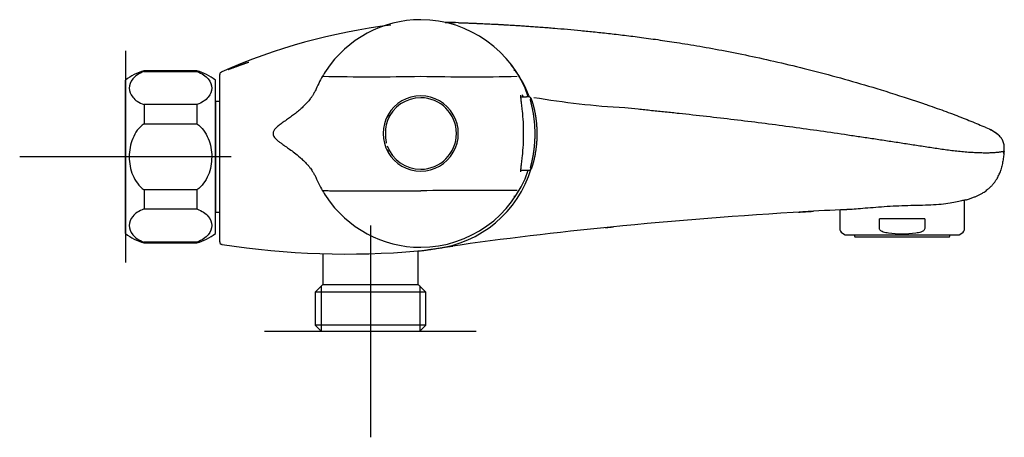
# Model space of a CAD drawing. Units: millimetres. Extents: x -18 to 551, y -18 to 394.
# Drawn here: x 365 to 551, y 315 to 394 of the extents above; entities that cross this region are included whole.
import ezdxf
from ezdxf.lldxf.tags import DXFTag

# ---------------------------------------------------------------- set-up
doc = ezdxf.new("R2010")
doc.units = ezdxf.units.MM
for name, color, linetype in [('$DDT_AUDIT_GENERATED_(159)', 7, 'Continuous'), ('$DDT_AUDIT_GENERATED_(16B)', 7, 'Continuous'), ('$DDT_AUDIT_GENERATED_(179)', 7, 'Continuous'), ('$DDT_AUDIT_GENERATED_(1E5)', 7, 'Continuous'), ('$DDT_AUDIT_GENERATED_(1EB)', 7, 'Continuous'), ('$DDT_AUDIT_GENERATED_(7F)', 7, 'Continuous'), ('$DDT_AUDIT_GENERATED_(A3)', 7, 'Continuous'), ('$DDT_AUDIT_GENERATED_(C1)', 7, 'Continuous'), ('$DDT_AUDIT_GENERATED_(FB)', 7, 'Continuous'), ('Default', 7, 'Continuous')]:
    doc.layers.add(name, color=color, linetype=linetype)
tags = doc.linetypes.add('CENTER2', pattern=[28.575, 19.05, -3.175, 3.175, -3.175]).pattern_tags.tags
tags[10:11] = [DXFTag(74, 4), DXFTag(75, 0), DXFTag(340, '0'), DXFTag(46, 0.0), DXFTag(50, 0.0), DXFTag(44, 0.0), DXFTag(45, 0.0)]
tags[8:9] = [DXFTag(74, 4), DXFTag(75, 0), DXFTag(340, '0'), DXFTag(46, 0.0), DXFTag(50, 0.0), DXFTag(44, 0.0), DXFTag(45, 0.0)]
tags[6:7] = [DXFTag(74, 4), DXFTag(75, 0), DXFTag(340, '0'), DXFTag(46, 0.0), DXFTag(50, 0.0), DXFTag(44, 0.0), DXFTag(45, 0.0)]
tags[4:5] = [DXFTag(74, 4), DXFTag(75, 0), DXFTag(340, '0'), DXFTag(46, 0.0), DXFTag(50, 0.0), DXFTag(44, 0.0), DXFTag(45, 0.0)]

# ---------------------------------------------------------------- blocks, each defined once
blk = doc.blocks.new('SEANNOT_GROUP1')
at = {"layer": 'Default', "color": 7, "linetype": 'CENTER2'}
for p, q in [((430.84, 355.13), (430.84, 315.13)), ((450.84, 335.13), (410.84, 335.13))]:
    blk.add_line(p, q, dxfattribs=at)
blk = doc.blocks.new('SEANNOT_GROUP2')
at = {"layer": 'Default', "color": 7, "linetype": 'CENTER2'}
for p, q in [((384.54, 388.13), (384.54, 348.13)), ((404.54, 368.13), (364.54, 368.13))]:
    blk.add_line(p, q, dxfattribs=at)
blk = doc.blocks.new('SE1')
at = {"layer": '$DDT_AUDIT_GENERATED_(159)', "color": 7, "linetype": 'Continuous'}
blk.add_line((434.08, 375.01), (433.81, 374.16), dxfattribs=at)
for centre, radius, start, end in [((440.34, 372.53), 6.75, 89.9995, 158.3954), ((440.34, 372.53), 6.75, 270.0005, 89.9995), ((447.77, 372.53), 14.08, 173.2018, 186.7983), ((440.33, 372.53), 6.74, 194.277, 195.4421), ((440.34, 372.53), 6.75, 200.0598, 270.0016)]:
    blk.add_arc(centre, radius, start, end, dxfattribs=at)
blk.add_open_spline([(434.54, 369.11), (434.53, 369.1), (434.53, 369.09), (434.53, 369.09)], degree=3, dxfattribs=at)
at = {"layer": '$DDT_AUDIT_GENERATED_(16B)', "color": 7, "linetype": 'Continuous'}
for p, q in [((543.14, 354.57), (543.14, 359.92)), ((519.54, 358.09), (519.54, 354.57)), ((535.61, 356.38), (527.07, 356.38)), ((527.07, 354.57), (527.07, 356.38)), ((535.61, 356.38), (535.61, 354.57)), ((520.04, 353.7), (520.59, 353.38)), ((542.09, 353.38), (542.64, 353.7)), ((520.59, 353.38), (542.09, 353.38))]:
    blk.add_line(p, q, dxfattribs=at)
for centre, start, end in [((520.54, 354.57), 180, 240), ((542.14, 354.57), 300, 0)]:
    blk.add_arc(centre, 1, start, end, dxfattribs=at)
for points, knots in [([(528.75, 353.7), (528.42, 353.74), (528.09, 353.8), (527.62, 353.98), (527.46, 354.05), (527.26, 354.2), (527.2, 354.26), (527.1, 354.4), (527.07, 354.48), (527.07, 354.57)], [0, 0, 0, 0, 0.5, 0.5, 0.75, 0.75, 0.875, 0.875, 1, 1, 1, 1]), ([(533.93, 353.7), (533.06, 353.59), (532.2, 353.53), (530.48, 353.53), (529.61, 353.59), (528.75, 353.7)], [0, 0, 0, 0, 0.5, 0.5, 1, 1, 1, 1]), ([(535.61, 354.57), (535.61, 354.48), (535.58, 354.4), (535.48, 354.26), (535.42, 354.2), (535.22, 354.05), (535.06, 353.98), (534.59, 353.8), (534.26, 353.74), (533.93, 353.7)], [0, 0, 0, 0, 0.125, 0.125, 0.25, 0.25, 0.5, 0.5, 1, 1, 1, 1])]:
    blk.add_open_spline(points, degree=3, knots=knots, dxfattribs=at)
at = {"layer": '$DDT_AUDIT_GENERATED_(179)', "color": 7, "linetype": 'Continuous'}
for p, q in [((522.34, 353.38), (522.34, 353.13)), ((522.49, 352.98), (540.19, 352.98)), ((540.34, 353.13), (540.34, 353.38))]:
    blk.add_line(p, q, dxfattribs=at)
for centre, start, end in [((522.49, 353.13), 180, 270), ((540.19, 353.13), 270, 0)]:
    blk.add_arc(centre, 0.15, start, end, dxfattribs=at)
at = {"layer": '$DDT_AUDIT_GENERATED_(1E5)', "color": 7, "linetype": 'Continuous'}
for p, q in [((401.64, 378.58), (401.54, 378.5)), ((401.64, 357.68), (401.64, 378.58)), ((402.34, 378.58), (401.64, 378.58)), ((401.54, 357.76), (401.64, 357.68)), ((401.64, 357.68), (402.34, 357.68))]:
    blk.add_line(p, q, dxfattribs=at)
at = {"layer": '$DDT_AUDIT_GENERATED_(1EB)', "color": 7, "linetype": 'Continuous'}
for p, q in [((388.04, 384.38), (388.04, 384.25)), ((398.04, 384.38), (388.04, 384.38)), ((388.04, 384.25), (398.04, 384.25)), ((398.04, 384.25), (398.04, 384.38)), ((384.54, 353.63), (384.54, 382.63)), ((401.54, 353.63), (401.54, 382.63)), ((388.04, 378), (388.04, 374.38)), ((398.04, 378), (388.04, 378)), ((398.04, 378), (398.04, 374.38)), ((388.04, 374.38), (398.04, 374.38)), ((388.04, 361.88), (388.04, 358.27)), ((398.04, 361.88), (388.04, 361.88)), ((398.04, 361.88), (398.04, 358.27)), ((388.04, 358.27), (398.04, 358.27)), ((388.04, 352.02), (388.04, 351.88)), ((398.04, 352.02), (388.04, 352.02)), ((388.04, 351.88), (398.04, 351.88)), ((398.04, 352.02), (398.04, 351.88))]:
    blk.add_line(p, q, dxfattribs=at)
for centre, start, end in [((390.67, 374.74), 105.282, 127.8481), ((395.4, 374.74), 52.1519, 74.718), ((390.67, 361.53), 232.1519, 254.718), ((395.4, 361.53), 285.282, 307.8481)]:
    blk.add_arc(centre, 10, start, end, dxfattribs=at)
for points in [[(388.04, 384.25), (387.06, 383.9), (386.36, 383.4), (385.46, 382.31), (385.24, 381.72), (385.24, 380.53), (385.45, 379.94), (386.36, 378.84), (387.06, 378.34), (388.04, 378)], [(398.04, 384.25), (399.02, 383.9), (399.71, 383.4), (400.62, 382.31), (400.83, 381.72), (400.84, 380.53), (400.63, 379.94), (399.72, 378.84), (399.02, 378.34), (398.04, 378)], [(388.04, 374.38), (387.06, 373.69), (386.36, 372.68), (385.45, 370.49), (385.24, 369.31), (385.25, 366.93), (385.46, 365.74), (386.37, 363.57), (387.07, 362.57), (388.04, 361.88)], [(398.04, 374.38), (399.01, 373.69), (399.72, 372.68), (400.63, 370.49), (400.84, 369.31), (400.83, 366.93), (400.62, 365.74), (399.71, 363.57), (399.01, 362.57), (398.04, 361.88)], [(388.04, 358.27), (387.06, 357.92), (386.36, 357.42), (385.46, 356.33), (385.24, 355.74), (385.24, 354.55), (385.45, 353.96), (386.36, 352.86), (387.06, 352.36), (388.04, 352.02)], [(398.04, 358.27), (399.02, 357.92), (399.71, 357.42), (400.62, 356.33), (400.83, 355.74), (400.84, 354.55), (400.63, 353.96), (399.72, 352.86), (399.02, 352.36), (398.04, 352.02)]]:
    blk.add_open_spline(points, degree=3, knots=[0, 0, 0, 0, 0.25, 0.25, 0.5, 0.5, 0.75, 0.75, 1, 1, 1, 1], dxfattribs=at)
at = {"layer": '$DDT_AUDIT_GENERATED_(7F)', "color": 7, "linetype": 'Continuous'}
for p, q in [((402.34, 352.08), (402.34, 383.69)), ((402.67, 384.16), (402.74, 384.18)), ((402.67, 384.16), (402.67, 384.16)), ((402.79, 351.58), (402.76, 351.59))]:
    blk.add_line(p, q, dxfattribs=at)
for centre, radius, start, end in [((449.02, 279.13), 114.8, 97.1629, 113.7759), ((444.53, 256.05), 137.45, 88.7652, 89.7464), ((440.55, 371.89), 21.69, 21.5106, 38.9299), ((402.84, 383.69), 0.5, 110.3362, 180.0002), ((440.66, 372.15), 21.5, 19.8467, 20.9878), ((487.64, 531.27), 154.1, 260.3191, 266.7492), ((543.98, 365.58), 8.68, 50.5545, 67.8817), ((548.98, 368.93), 1.6, 353.3479, 9.6176), ((440.66, 372.15), 21.5, 276.7628, 343.1253), ((570.69, -606.98), 966.46, 93.42014, 95.60916), ((533.18, 28.13), 330.24, 92.1589, 93.5826), ((542.79, -326.08), 684.17, 95.58224, 98.14229), ((402.84, 352.08), 0.5, 180, 261.2622), ((426.46, 504.48), 154.72, 261.2014, 274.9541), ((434.14, 405.13), 55.09, 275.9212, 279.4566)]:
    blk.add_arc(centre, radius, start, end, dxfattribs=at)
for points, degree in [([(444.94, 393.52), (445.32, 393.52), (445.71, 393.51), (446.09, 393.5), (446.48, 393.5), (446.87, 393.49)], 5), ([(403.94, 384.63), (404.74, 384.93), (405.53, 385.21), (406.31, 385.5), (407.08, 385.77), (407.84, 386.04)], 5), ([(547.25, 373.62), (547.19, 373.64), (547.13, 373.67), (547.08, 373.7)], 3), ([(511.72, 357.68), (512.28, 357.71), (512.85, 357.75), (513.42, 357.78), (513.99, 357.82), (514.56, 357.85)], 5), ([(475.18, 354.75), (475.5, 354.78), (475.82, 354.81), (476.15, 354.84), (476.47, 354.88), (476.8, 354.91)], 5)]:
    blk.add_open_spline(points, degree=degree, dxfattribs=at)
for points, degree, knots in [([(447.49, 393.47), (449.66, 393.41), (455.55, 393.17), (466.28, 392.55), (481.84, 391.24), (509.11, 387.27), (538.73, 377.42), (547.08, 373.7)], 5, [0.4288336, 0.4288336, 0.4288336, 0.4288336, 0.4288336, 0.4288336, 0.5665152, 0.7894819, 1, 1, 1, 1, 1, 1]), ([(478.9, 377.42), (479.74, 377.34), (481.43, 377.17), (483.99, 376.91), (486.57, 376.65), (490.03, 376.28), (494.37, 375.8), (499.59, 375.2), (504.81, 374.55), (510.02, 373.87), (515.24, 373.14), (519.58, 372.51), (523.04, 371.99), (525.64, 371.61), (528.24, 371.21), (530.83, 370.82), (533.41, 370.42), (535.56, 370.09), (537.27, 369.83), (538.54, 369.64), (539.82, 369.47), (541.08, 369.31), (542.33, 369.17), (543.56, 369.05), (544.75, 368.97), (545.7, 368.93), (546.4, 368.91), (546.9, 368.91), (547.37, 368.91), (547.79, 368.91), (548.18, 368.92), (548.52, 368.94), (548.82, 368.96), (549.09, 368.98), (549.32, 369), (549.53, 369.02), (549.72, 369.05), (549.94, 369.08), (550.16, 369.11), (550.35, 369.15), (550.46, 369.17), (550.52, 369.19), (550.56, 369.2), (550.59, 369.21), (550.6, 369.22), (550.61, 369.22), (550.61, 369.23), (550.61, 369.22)], 3, [0, 0, 0, 0, 0.03125, 0.0625, 0.09375, 0.125, 0.1875, 0.25, 0.3125, 0.375, 0.4375, 0.5, 0.53125, 0.5625, 0.59375, 0.625, 0.65625, 0.6875, 0.703125, 0.71875, 0.734375, 0.75, 0.765625, 0.78125, 0.796875, 0.8125, 0.820312, 0.828125, 0.835938, 0.84375, 0.851562, 0.859375, 0.867188, 0.875, 0.882812, 0.890625, 0.898438, 0.90625, 0.921875, 0.9375, 0.953125, 0.960938, 0.96875, 0.976562, 0.984375, 0.992188, 1, 1, 1, 1]), ([(550.61, 369.22), (550.63, 369.35), (550.65, 369.61), (550.66, 370), (550.62, 370.39), (550.54, 370.77), (550.4, 371.14), (550.21, 371.48), (549.98, 371.79), (549.72, 372.08), (549.43, 372.34), (549.13, 372.58), (548.8, 372.81), (548.47, 373.01), (548.16, 373.18), (547.96, 373.28), (547.88, 373.32)], 3, [0, 0, 0, 0, 0.0625, 0.125, 0.1875, 0.25, 0.3125, 0.375, 0.4375, 0.5, 0.5625, 0.625, 0.6875, 0.75, 0.8125, 0.8582432, 0.8582432, 0.8582432, 0.8582432]), ([(550.61, 369.22), (550.59, 368.91), (550.52, 368.27), (550.39, 367.32), (550.21, 366.38), (550.01, 365.68), (549.88, 365.3), (549.85, 365.23)], 3, [0, 0, 0, 0, 0.0764253, 0.1528505, 0.2292758, 0.305701, 0.3250113, 0.3250113, 0.3250113, 0.3250113]), ([(543.46, 360), (543.49, 360), (543.64, 360.05), (543.89, 360.12), (544.2, 360.23), (544.52, 360.35), (544.83, 360.47), (545.12, 360.59), (545.41, 360.72), (545.77, 360.89), (546.16, 361.08), (546.74, 361.4), (547.3, 361.79), (547.84, 362.24), (548.27, 362.67), (548.67, 363.13), (549.01, 363.59), (549.3, 364.05), (549.53, 364.48), (549.73, 364.9), (549.81, 365.12), (549.86, 365.25)], 3, [0, 0, 0, 0, 0.010022, 0.06302, 0.114507, 0.158163, 0.195564, 0.228198, 0.257629, 0.285737, 0.342292, 0.398179, 0.485205, 0.542515, 0.601035, 0.658728, 0.717109, 0.778476, 0.844993, 0.918423, 1, 1, 1, 1]), ([(543.47, 360), (543.45, 359.99), (543.41, 359.98), (543.24, 359.94), (543.04, 359.9), (542.21, 359.73), (541.41, 359.55), (539.37, 359.2), (538.15, 359.07), (535.44, 358.95), (533.95, 358.94), (530.94, 358.85), (529.4, 358.78), (526.51, 358.58), (525.12, 358.46), (522.73, 358.26), (521.69, 358.18), (520.84, 358.14), (520.79, 358.14), (520.73, 358.14)], 3, [0.0467877, 0.0467877, 0.0467877, 0.0467877, 0.0625, 0.0625, 0.125, 0.125, 0.25, 0.25, 0.375, 0.375, 0.5, 0.5, 0.625, 0.625, 0.75, 0.75, 0.875, 0.875, 0.883847, 0.883847, 0.883847, 0.883847]), ([(476.23, 354.85), (476.23, 354.85), (476.23, 354.85), (476.24, 354.85), (476.24, 354.85)], 3, [0.0204186, 0.0204186, 0.0204186, 0.0204186, 0.03125, 0.03368952, 0.03368952, 0.03368952, 0.03368952]), ([(440.36, 350.39), (440.37, 350.39), (440.54, 350.41), (440.87, 350.45), (441.32, 350.51), (441.71, 350.57), (441.99, 350.61), (442.22, 350.64), (442.4, 350.67), (442.85, 350.74), (443.56, 350.84), (444.52, 350.99), (445.46, 351.13), (446.07, 351.22), (446.4, 351.27)], 3, [0.0815926, 0.0815926, 0.0815926, 0.0815926, 0.0875378, 0.1604792, 0.2195926, 0.2647788, 0.2955841, 0.3124631, 0.3258459, 0.3391461, 0.4198896, 0.4934403, 0.5574938, 0.6303705, 0.6303705, 0.6303705, 0.6303705])]:
    blk.add_open_spline(points, degree=degree, knots=knots, dxfattribs=at)
at = {"layer": '$DDT_AUDIT_GENERATED_(A3)', "color": 7, "linetype": 'Continuous'}
for p, q in [((439.84, 344.03), (439.84, 350.34)), ((421.84, 349.84), (421.84, 344.03)), ((421.84, 344.03), (420.36, 342.55)), ((441.32, 342.55), (420.36, 342.55)), ((420.36, 342.55), (420.36, 336.33)), ((421.52, 343.72), (421.52, 335.17)), ((421.84, 344.03), (439.84, 344.03)), ((441.32, 342.55), (439.84, 344.03)), ((440.15, 343.72), (440.15, 335.17)), ((441.32, 336.33), (441.32, 342.55)), ((441.32, 336.33), (420.36, 336.33)), ((420.36, 336.33), (421.56, 335.13)), ((440.12, 335.13), (421.56, 335.13)), ((440.12, 335.13), (441.32, 336.33))]:
    blk.add_line(p, q, dxfattribs=at)
at = {"layer": '$DDT_AUDIT_GENERATED_(C1)', "color": 7, "linetype": 'Continuous'}
for p, q in [((459.33, 379.58), (459.26, 379.58)), ((459.36, 379.58), (459.33, 379.58)), ((459.26, 365.48), (459.33, 365.48)), ((459.33, 365.48), (459.36, 365.48))]:
    blk.add_line(p, q, dxfattribs=at)
for centre, radius, start, end in [((440.38, 372.49), 21.54, 90.1045, 146.3413), ((440.31, 372.5), 21.53, 18.8981, 89.9167), ((439.24, 373.36), 20.11, 146.611, 150.2175), ((428.66, 380.09), 7.57, 145.0678, 147.9293), ((440.32, 372.53), 21.47, 149.7341, 157.8678), ((431.05, 781.25), 398, 268.6658, 271.3373), ((449.86, 813.81), 430.56, 268.7326, 271.1596), ((441.71, 373.54), 18.93, 18.3125, 19.3594), ((440.34, 372.53), 7.11, 90.0108, 270.013), ((440.34, 372.53), 7.11, 269.9949, 90.0289), ((438.98, 373.21), 5.54, 148.0508, 155.4196), ((434.53, 375.98), 0.292, 156.7672, 198.2272), ((418.47, 372.46), 41.33, 0.1091, 6.0451), ((418.76, 372.6), 41.04, 353.9344, 359.9118), ((439.04, 371.89), 5.61, 204.6277, 211.9019), ((440.31, 372.57), 21.53, 270.0833, 341.059), ((440.5, 365.4), 0.165, 169.8303, 186.6566), ((440.32, 372.53), 21.47, 201.5893, 210.2747), ((439.38, 371.8), 20.28, 209.8262, 213.3912), ((450.1, -263.66), 625.45, 89.22326, 90.89396), ((430.52, 366.2), 9.8, 211.7643, 214.62), ((440.38, 372.58), 21.54, 213.6572, 269.8966)]:
    blk.add_arc(centre, radius, start, end, dxfattribs=at)
for centre, major_axis, start_param, end_param in [((434.54, 375.98), (-0.194, 0.229), 1.173344, 2.002062), ((434.54, 369.08), (0.194, 0.229), 1.143086, 1.823846)]:
    blk.add_ellipse(centre, major_axis=major_axis, ratio=0.999637, start_param=start_param, end_param=end_param, dxfattribs=at)
for points, knots in [([(422.45, 384.43), (422.45, 384.43), (422.45, 384.43), (422.45, 384.43), (422.45, 384.43)], [0.91010778, 0.91010778, 0.91010778, 0.91010778, 0.91935101, 1, 1, 1, 1]), ([(458.06, 384.42), (458.04, 384.42), (458.04, 384.42), (458.04, 384.42), (458.03, 384.42), (458.03, 384.43), (458.02, 384.43), (458.01, 384.43), (458.01, 384.43), (458.01, 384.43), (458.01, 384.43), (458, 384.43), (458, 384.43), (458, 384.43), (458, 384.43), (457.99, 384.43), (457.98, 384.43), (457.98, 384.43), (457.97, 384.43)], [0, 0, 0, 0, 0.023494, 0.059446, 0.095398, 0.13135, 0.203253, 0.347061, 0.418964, 0.490868, 0.562771, 0.634675, 0.670627, 0.706579, 0.74253, 0.778482, 0.922289, 1, 1, 1, 1]), ([(420.44, 380.67), (420.44, 380.67), (420.41, 380.61), (420.31, 380.43), (420.23, 380.27), (420.15, 380.12), (420.06, 379.97), (419.95, 379.79), (419.82, 379.6), (419.69, 379.41), (419.54, 379.2), (419.31, 378.9), (419, 378.52), (418.59, 378.06), (418.06, 377.53), (417.41, 376.94), (416.69, 376.35), (415.93, 375.77), (415.15, 375.22), (414.36, 374.67), (413.62, 374.14), (413.07, 373.68), (412.73, 373.3), (412.55, 373.03), (412.45, 372.78), (412.41, 372.53), (412.45, 372.25), (412.6, 371.93), (412.84, 371.62), (413.2, 371.27), (413.63, 370.92), (414.17, 370.53), (414.81, 370.08), (415.6, 369.54), (416.56, 368.85), (417.15, 368.35), (417.53, 368.03)], [0.5657375, 0.5657375, 0.5657375, 0.5657375, 0.5833871, 0.6039153, 0.6224867, 0.6390718, 0.6581404, 0.6745281, 0.6894734, 0.6997981, 0.7096748, 0.7200253, 0.7312419, 0.7436186, 0.7571468, 0.7720397, 0.7885449, 0.8032871, 0.8190631, 0.8352046, 0.8507942, 0.8638801, 0.8701971, 0.8753576, 0.8796527, 0.8834532, 0.8877807, 0.8933374, 0.9002079, 0.9075275, 0.9174816, 0.9274299, 0.9400417, 0.9562737, 0.9763123, 1, 1, 1, 1]), ([(459.57, 376.81), (459.53, 377.2), (459.49, 377.57), (459.4, 378.27), (459.36, 378.6), (459.31, 379.03), (459.29, 379.17), (459.26, 379.41), (459.25, 379.52), (459.24, 379.69), (459.24, 379.75), (459.25, 379.79)], [0, 0, 0, 0, 0.25, 0.25, 0.5, 0.5, 0.625, 0.625, 0.75, 0.75, 0.8725235, 0.8725235, 0.8725235, 0.8725235]), ([(417.53, 368.03), (417.78, 367.82), (418.17, 367.46), (418.72, 366.89), (419.16, 366.39), (419.5, 365.95), (419.76, 365.58), (419.95, 365.29), (420.07, 365.08), (420.19, 364.87), (420.29, 364.69), (420.33, 364.62), (420.33, 364.62), (420.33, 364.62)], [0, 0, 0, 0, 0.0157243, 0.0308332, 0.0456404, 0.0605451, 0.0759585, 0.0922488, 0.1097161, 0.127677, 0.1618238, 0.1937557, 0.1961095, 0.1961095, 0.1961095, 0.1961095]), ([(459.25, 365.28), (459.24, 365.31), (459.24, 365.37), (459.25, 365.54), (459.26, 365.65), (459.29, 365.89), (459.31, 366.03), (459.36, 366.47), (459.4, 366.79), (459.48, 367.49), (459.53, 367.87), (459.57, 368.26)], [0.1295716, 0.1295716, 0.1295716, 0.1295716, 0.25, 0.25, 0.375, 0.375, 0.5, 0.5, 0.75, 0.75, 1, 1, 1, 1]), ([(421.78, 361.71), (421.78, 361.71), (421.78, 361.72), (421.79, 361.75), (421.83, 361.75), (421.95, 361.75), (422.19, 361.75), (422.63, 361.75), (423.08, 361.72), (423.67, 361.71), (424.45, 361.71), (425.28, 361.71), (426.41, 361.71), (427.88, 361.71), (429.64, 361.71), (431.26, 361.71), (432.64, 361.71), (433.69, 361.71), (434.78, 361.71), (435.88, 361.71), (436.99, 361.71), (437.92, 361.71), (438.66, 361.71), (439.22, 361.71), (439.78, 361.71), (440.15, 361.71), (440.34, 361.71)], [0, 0, 0, 0, 0.062514, 0.125027, 0.250054, 0.350081, 0.500107, 0.562626, 0.625133, 0.687615, 0.718882, 0.750102, 0.781327, 0.812546, 0.843768, 0.874995, 0.890613, 0.906236, 0.92187, 0.937504, 0.953129, 0.968755, 0.976569, 0.984383, 0.992198, 1, 1, 1, 1]), ([(458.58, 361.73), (458.58, 361.73), (458.58, 361.73), (458.58, 361.73), (458.58, 361.73), (458.58, 361.72), (458.58, 361.71), (458.59, 361.71), (458.59, 361.72), (458.59, 361.72)], [0, 0, 0, 0, 0.130168, 0.249985, 0.345473, 0.500156, 0.750117, 0.84909, 1, 1, 1, 1]), ([(458.06, 360.64), (458.07, 360.63), (458.05, 360.62), (458.04, 360.62), (458.02, 360.63), (458, 360.63), (457.98, 360.64), (457.97, 360.64)], [0, 0, 0, 0, 0.118264, 0.25001, 0.500013, 0.76078, 1, 1, 1, 1])]:
    blk.add_open_spline(points, degree=3, knots=knots, dxfattribs=at)
blk.add_open_spline([(459.25, 365.37), (459.25, 365.37), (459.25, 365.37), (459.25, 365.37)], degree=3, dxfattribs=at)
at = {"layer": '$DDT_AUDIT_GENERATED_(FB)', "color": 7, "linetype": 'Continuous'}
for p, q in [((459.26, 379.48), (460.36, 379.48)), ((460.58, 379.48), (460.36, 379.48)), ((459.26, 365.58), (460.41, 365.58)), ((460.41, 365.58), (460.65, 365.58))]:
    blk.add_line(p, q, dxfattribs=at)
for points, degree, knots in [([(461.3, 379), (461.29, 379.04), (461.26, 379.12), (461.22, 379.19), (461.2, 379.22), (461.17, 379.24), (461.09, 379.31), (460.92, 379.45), (460.69, 379.47), (460.58, 379.48)], 3, [0.8283976, 0.8283976, 0.8283976, 0.8283976, 0.841559, 0.8570733, 0.8746366, 0.9133133, 0.9484352, 0.9771062, 1, 1, 1, 1]), ([(461.3, 379), (461.3, 379), (461.3, 378.99), (461.31, 378.98), (461.32, 378.95), (461.35, 378.87), (461.42, 378.67), (461.54, 378.29), (461.67, 377.84), (461.79, 377.38), (461.9, 376.87), (461.95, 376.61), (461.97, 376.51), (461.98, 376.47), (461.98, 376.45), (462.01, 376.32), (462.06, 376.06), (462.15, 375.52), (462.24, 374.84), (462.31, 374.06), (462.36, 373.15), (462.37, 372.08), (462.33, 371.15), (462.26, 370.26), (462.15, 369.41), (462.02, 368.64), (461.88, 367.91), (461.73, 367.32), (461.6, 366.84), (461.49, 366.48), (461.42, 366.26), (461.39, 366.16), (461.37, 366.1), (461.35, 366.06), (461.34, 366.06), (461.32, 366.06), (461.27, 366.06), (461.21, 366.06), (461.17, 366.06), (461.12, 366.06), (461.08, 366.06), (461.06, 366.06), (461.06, 366.06), (461.05, 366.06), (461.05, 366.08), (461.07, 366.15), (461.1, 366.29), (461.16, 366.55), (461.26, 366.92), (461.36, 367.36), (461.44, 367.78), (461.53, 368.24), (461.63, 368.8), (461.73, 369.55), (461.82, 370.36), (461.88, 371.28), (461.91, 372.36), (461.89, 373.38), (461.84, 374.29), (461.76, 375.12), (461.66, 375.86), (461.57, 376.44), (461.46, 377.02), (461.36, 377.5), (461.26, 377.94), (461.16, 378.36), (461.08, 378.68), (461.04, 378.84), (461.01, 378.95), (461, 379), (461.01, 379.01), (461.02, 379.01), (461.04, 379), (461.08, 379.01), (461.13, 379.01), (461.18, 379.01), (461.22, 379.01), (461.26, 379.01), (461.28, 379), (461.28, 379.01), (461.29, 379.01), (461.29, 379.01), (461.3, 379), (461.3, 379)], 5, [0, 0, 0, 0, 0, 0, 0.002963, 0.007058, 0.011312, 0.020983, 0.02942, 0.05415, 0.066802, 0.071667, 0.073281, 0.074917, 0.074917, 0.074917, 0.074917, 0.074917, 0.085478, 0.096871, 0.121059, 0.136885, 0.147507, 0.165469, 0.186058, 0.19737, 0.210741, 0.22054, 0.236552, 0.257514, 0.266026, 0.272362, 0.278646, 0.281725, 0.285726, 0.290766, 0.30288, 0.318442, 0.355811, 0.447662, 0.474613, 0.484363, 0.490314, 0.492319, 0.498329, 0.502292, 0.50829, 0.514508, 0.526893, 0.535041, 0.550833, 0.560459, 0.568075, 0.571903, 0.581506, 0.604702, 0.628473, 0.640447, 0.652474, 0.676272, 0.693879, 0.708411, 0.713277, 0.719154, 0.730928, 0.751411, 0.759946, 0.766383, 0.77704, 0.785379, 0.78841, 0.793562, 0.797728, 0.813995, 0.825723, 0.874604, 0.933959, 0.964063, 0.975641, 0.987537, 0.99162, 0.997834, 1, 1, 1, 1, 1, 1]), ([(460.65, 365.58), (460.7, 365.58), (460.76, 365.58), (460.87, 365.59), (460.94, 365.61), (460.99, 365.63), (461.01, 365.64), (461.02, 365.64), (461.03, 365.65), (461.03, 365.65), (461.04, 365.65), (461.05, 365.66), (461.07, 365.67), (461.07, 365.68), (461.09, 365.69), (461.1, 365.7), (461.12, 365.71), (461.13, 365.72), (461.13, 365.72), (461.13, 365.73), (461.14, 365.73), (461.14, 365.73), (461.14, 365.74), (461.15, 365.74), (461.16, 365.75), (461.18, 365.77), (461.21, 365.79), (461.23, 365.82), (461.25, 365.83), (461.3, 365.95), (461.34, 366.04), (461.34, 366.05)], 3, [0, 0, 0, 0, 0.026693, 0.0453027, 0.056265, 0.0590588, 0.059514, 0.0598922, 0.0602178, 0.0605281, 0.0608653, 0.0612634, 0.0623159, 0.067977, 0.074297, 0.0800601, 0.0818085, 0.0824126, 0.0828549, 0.0830281, 0.0831813, 0.0833292, 0.0834879, 0.0838843, 0.0844328, 0.0884311, 0.1001259, 0.1184656, 0.1422355, 0.1661169, 0.1702024, 0.1702024, 0.1702024, 0.1702024])]:
    blk.add_open_spline(points, degree=degree, knots=knots, dxfattribs=at)

msp = doc.modelspace()

# ---------------------------------------------------------------- block references
at = {"layer": 'Default'}
for name in ['SE1', 'SEANNOT_GROUP2', 'SEANNOT_GROUP1']:
    msp.add_blockref(name, (0, 0), dxfattribs=at)

doc.saveas('drawing.dxf')
